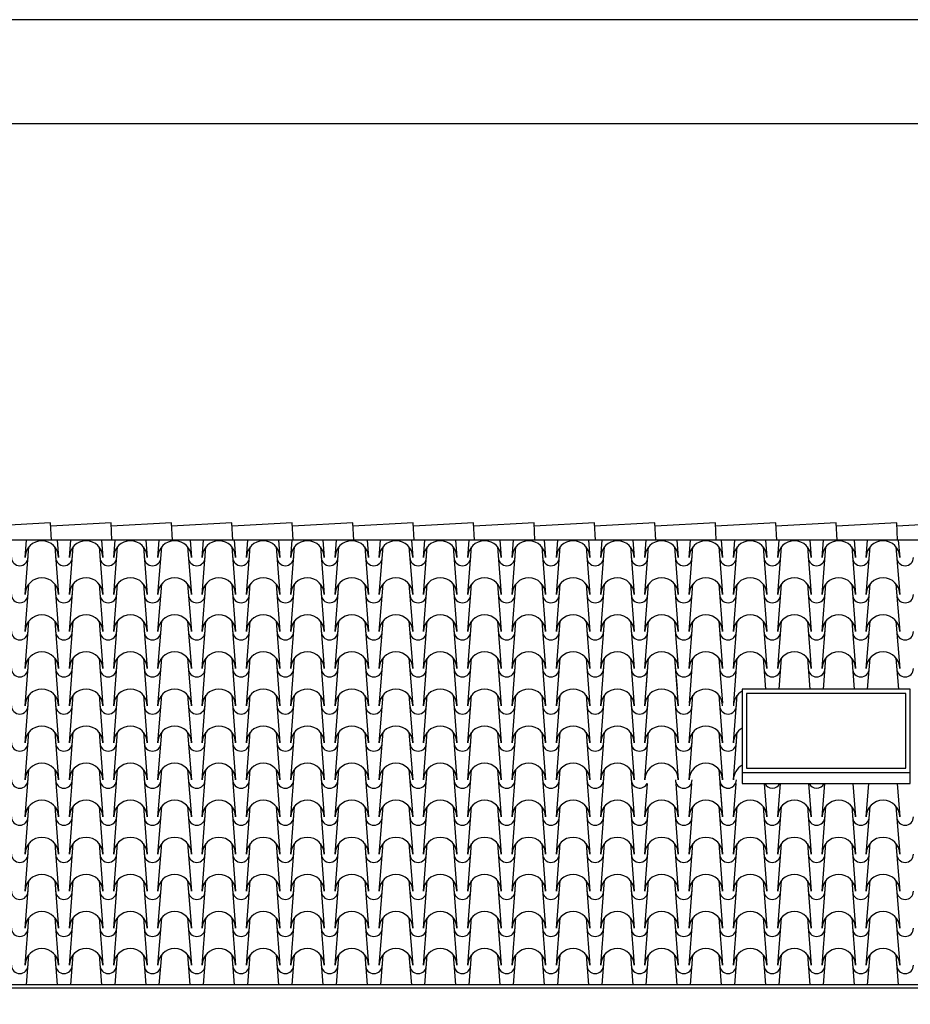
# Model space of a CAD drawing. Extents: x -6348 to 14939561, y -11633 to 3994.
# Drawn here: x -3907 to -3700, y -4219 to -3991 of the extents above; entities that cross this region are included whole.
import ezdxf

# ---------------------------------------------------------------- set-up
doc = ezdxf.new("R2010")
doc.units = 0
doc.header["$LTSCALE"] = 250
doc.header["$MEASUREMENT"] = 0
for name, color, linetype in [('retini', 251, 'CONTINUOUS'), ('TESTO', 2, 'CONTINUOUS'), ('VISTE', 2, 'CONTINUOUS')]:
    doc.layers.add(name, color=color, linetype=linetype)

msp = doc.modelspace()

# ---------------------------------------------------------------- linework, layer by layer
at = {"layer": 'retini', "color": 10}
for p, q in [((-3899.34, -4107.8), (-3913.32, -4108.55)), ((-3899.13, -4111.79), (-3899.34, -4107.8)), ((-3885.33, -4107.8), (-3899.3, -4108.55)), ((-3885.11, -4111.79), (-3885.33, -4107.8)), ((-3871.31, -4107.8), (-3885.29, -4108.55)), ((-3871.1, -4111.79), (-3871.31, -4107.8)), ((-3857.3, -4107.8), (-3871.27, -4108.55)), ((-3857.08, -4111.79), (-3857.3, -4107.8)), ((-3843.28, -4107.8), (-3857.26, -4108.55)), ((-3843.07, -4111.79), (-3843.28, -4107.8)), ((-3829.27, -4107.8), (-3843.24, -4108.55)), ((-3829.05, -4111.79), (-3829.27, -4107.8)), ((-3815.25, -4107.8), (-3829.23, -4108.55)), ((-3815.04, -4111.79), (-3815.25, -4107.8)), ((-3801.24, -4107.8), (-3815.21, -4108.55)), ((-3801.02, -4111.79), (-3801.24, -4107.8)), ((-3787.22, -4107.8), (-3801.2, -4108.55)), ((-3787.01, -4111.79), (-3787.22, -4107.8)), ((-3773.21, -4107.8), (-3787.18, -4108.55)), ((-3772.99, -4111.79), (-3773.21, -4107.8)), ((-3759.19, -4107.8), (-3773.17, -4108.55)), ((-3758.98, -4111.79), (-3759.19, -4107.8)), ((-3745.18, -4107.8), (-3759.15, -4108.55)), ((-3744.96, -4111.79), (-3745.18, -4107.8)), ((-3731.16, -4107.8), (-3745.14, -4108.55)), ((-3730.95, -4111.79), (-3731.16, -4107.8)), ((-3717.15, -4107.8), (-3731.12, -4108.55)), ((-3716.93, -4111.79), (-3717.15, -4107.8)), ((-3703.13, -4107.8), (-3717.11, -4108.55)), ((-3702.92, -4111.79), (-3703.13, -4107.8)), ((-3689.12, -4107.8), (-3703.09, -4108.55)), ((-3905.24, -4115.79), (-3904.93, -4111.79)), ((-3897.81, -4111.79), (-3897.5, -4115.79)), ((-3894.97, -4115.79), (-3894.66, -4111.79)), ((-3887.55, -4111.79), (-3887.23, -4115.79)), ((-3884.71, -4115.79), (-3884.4, -4111.79)), ((-3877.28, -4111.79), (-3876.97, -4115.79)), ((-3874.44, -4115.79), (-3874.13, -4111.79)), ((-3867.01, -4111.79), (-3866.7, -4115.79)), ((-3864.17, -4115.79), (-3863.86, -4111.79)), ((-3856.75, -4111.79), (-3856.43, -4115.79)), ((-3853.91, -4115.79), (-3853.6, -4111.79)), ((-3846.48, -4111.79), (-3846.17, -4115.79)), ((-3843.64, -4115.79), (-3843.33, -4111.79)), ((-3836.21, -4111.79), (-3835.9, -4115.79)), ((-3833.37, -4115.79), (-3833.06, -4111.79)), ((-3825.95, -4111.79), (-3825.63, -4115.79)), ((-3823.11, -4115.79), (-3822.8, -4111.79)), ((-3815.68, -4111.79), (-3815.37, -4115.79)), ((-3812.84, -4115.79), (-3812.53, -4111.79)), ((-3805.41, -4111.79), (-3805.1, -4115.79)), ((-3802.57, -4115.79), (-3802.26, -4111.79)), ((-3795.15, -4111.79), (-3794.83, -4115.79)), ((-3792.31, -4115.79), (-3792, -4111.79)), ((-3784.88, -4111.79), (-3784.57, -4115.79)), ((-3782.04, -4115.79), (-3781.73, -4111.79)), ((-3774.61, -4111.79), (-3774.3, -4115.79)), ((-3771.77, -4115.79), (-3771.46, -4111.79)), ((-3764.35, -4111.79), (-3764.03, -4115.79)), ((-3761.51, -4115.79), (-3761.2, -4111.79)), ((-3754.08, -4111.79), (-3753.77, -4115.79)), ((-3751.24, -4115.79), (-3750.93, -4111.79)), ((-3743.81, -4111.79), (-3743.5, -4115.79)), ((-3740.97, -4115.79), (-3740.66, -4111.79)), ((-3733.55, -4111.79), (-3733.23, -4115.79)), ((-3730.71, -4115.79), (-3730.4, -4111.79)), ((-3723.28, -4111.79), (-3722.97, -4115.79)), ((-3720.44, -4115.79), (-3720.13, -4111.79)), ((-3713.01, -4111.79), (-3712.7, -4115.79)), ((-3710.17, -4115.79), (-3709.86, -4111.79)), ((-3702.75, -4111.79), (-3702.43, -4115.79)), ((-3905.24, -4124.39), (-3904.38, -4113.36)), ((-3898.36, -4113.36), (-3897.5, -4124.39)), ((-3894.97, -4124.39), (-3894.11, -4113.36)), ((-3888.09, -4113.36), (-3887.23, -4124.39)), ((-3884.71, -4124.39), (-3883.85, -4113.36)), ((-3877.83, -4113.36), (-3876.97, -4124.39)), ((-3874.44, -4124.39), (-3873.58, -4113.36)), ((-3867.56, -4113.36), (-3866.7, -4124.39)), ((-3864.17, -4124.39), (-3863.31, -4113.36)), ((-3857.29, -4113.36), (-3856.43, -4124.39)), ((-3853.91, -4124.39), (-3853.05, -4113.36)), ((-3847.03, -4113.36), (-3846.17, -4124.39)), ((-3843.64, -4124.39), (-3842.78, -4113.36)), ((-3836.76, -4113.36), (-3835.9, -4124.39)), ((-3833.37, -4124.39), (-3832.51, -4113.36)), ((-3826.49, -4113.36), (-3825.63, -4124.39)), ((-3823.11, -4124.39), (-3822.25, -4113.36)), ((-3816.23, -4113.36), (-3815.37, -4124.39)), ((-3812.84, -4124.39), (-3811.98, -4113.36)), ((-3805.96, -4113.36), (-3805.1, -4124.39)), ((-3802.57, -4124.39), (-3801.71, -4113.36)), ((-3795.69, -4113.36), (-3794.83, -4124.39)), ((-3792.31, -4124.39), (-3791.45, -4113.36)), ((-3785.43, -4113.36), (-3784.57, -4124.39)), ((-3782.04, -4124.39), (-3781.18, -4113.36)), ((-3775.16, -4113.36), (-3774.3, -4124.39)), ((-3771.77, -4124.39), (-3770.91, -4113.36)), ((-3764.89, -4113.36), (-3764.03, -4124.39)), ((-3761.51, -4124.39), (-3760.65, -4113.36)), ((-3754.63, -4113.36), (-3753.77, -4124.39)), ((-3751.24, -4124.39), (-3750.38, -4113.36)), ((-3744.36, -4113.36), (-3743.5, -4124.39)), ((-3740.97, -4124.39), (-3740.11, -4113.36)), ((-3734.09, -4113.36), (-3733.23, -4124.39)), ((-3730.71, -4124.39), (-3729.85, -4113.36)), ((-3723.83, -4113.36), (-3722.97, -4124.39)), ((-3720.44, -4124.39), (-3719.58, -4113.36)), ((-3713.56, -4113.36), (-3712.7, -4124.39)), ((-3710.17, -4124.39), (-3709.31, -4113.36)), ((-3703.29, -4113.36), (-3702.43, -4124.39)), ((-3905.24, -4132.99), (-3904.38, -4121.96)), ((-3898.36, -4121.96), (-3897.5, -4132.99)), ((-3894.97, -4132.99), (-3894.11, -4121.96)), ((-3888.09, -4121.96), (-3887.23, -4132.99)), ((-3884.71, -4132.99), (-3883.85, -4121.96)), ((-3877.83, -4121.96), (-3876.97, -4132.99)), ((-3874.44, -4132.99), (-3873.58, -4121.96)), ((-3867.56, -4121.96), (-3866.7, -4132.99)), ((-3864.17, -4132.99), (-3863.31, -4121.96)), ((-3857.29, -4121.96), (-3856.43, -4132.99)), ((-3853.91, -4132.99), (-3853.05, -4121.96)), ((-3847.03, -4121.96), (-3846.17, -4132.99)), ((-3843.64, -4132.99), (-3842.78, -4121.96)), ((-3836.76, -4121.96), (-3835.9, -4132.99)), ((-3833.37, -4132.99), (-3832.51, -4121.96)), ((-3826.49, -4121.96), (-3825.63, -4132.99)), ((-3823.11, -4132.99), (-3822.25, -4121.96)), ((-3816.23, -4121.96), (-3815.37, -4132.99)), ((-3812.84, -4132.99), (-3811.98, -4121.96)), ((-3805.96, -4121.96), (-3805.1, -4132.99)), ((-3802.57, -4132.99), (-3801.71, -4121.96)), ((-3795.69, -4121.96), (-3794.83, -4132.99)), ((-3792.31, -4132.99), (-3791.45, -4121.96)), ((-3785.43, -4121.96), (-3784.57, -4132.99)), ((-3782.04, -4132.99), (-3781.18, -4121.96)), ((-3775.16, -4121.96), (-3774.3, -4132.99)), ((-3771.77, -4132.99), (-3770.91, -4121.96)), ((-3764.89, -4121.96), (-3764.03, -4132.99)), ((-3761.51, -4132.99), (-3760.65, -4121.96)), ((-3754.63, -4121.96), (-3753.77, -4132.99)), ((-3751.24, -4132.99), (-3750.38, -4121.96)), ((-3744.36, -4121.96), (-3743.5, -4132.99)), ((-3740.97, -4132.99), (-3740.11, -4121.96)), ((-3734.09, -4121.96), (-3733.23, -4132.99)), ((-3730.71, -4132.99), (-3729.85, -4121.96)), ((-3723.83, -4121.96), (-3722.97, -4132.99)), ((-3720.44, -4132.99), (-3719.58, -4121.96)), ((-3713.56, -4121.96), (-3712.7, -4132.99)), ((-3710.17, -4132.99), (-3709.31, -4121.96)), ((-3703.29, -4121.96), (-3702.43, -4132.99)), ((-3905.24, -4141.59), (-3904.38, -4130.56)), ((-3898.36, -4130.56), (-3897.5, -4141.59)), ((-3894.97, -4141.59), (-3894.11, -4130.56)), ((-3888.09, -4130.56), (-3887.23, -4141.59)), ((-3884.71, -4141.59), (-3883.85, -4130.56)), ((-3877.83, -4130.56), (-3876.97, -4141.59)), ((-3874.44, -4141.59), (-3873.58, -4130.56)), ((-3867.56, -4130.56), (-3866.7, -4141.59)), ((-3864.17, -4141.59), (-3863.31, -4130.56)), ((-3857.29, -4130.56), (-3856.43, -4141.59)), ((-3853.91, -4141.59), (-3853.05, -4130.56)), ((-3847.03, -4130.56), (-3846.17, -4141.59)), ((-3843.64, -4141.59), (-3842.78, -4130.56)), ((-3836.76, -4130.56), (-3835.9, -4141.59)), ((-3833.37, -4141.59), (-3832.51, -4130.56)), ((-3826.49, -4130.56), (-3825.63, -4141.59)), ((-3823.11, -4141.59), (-3822.25, -4130.56)), ((-3816.23, -4130.56), (-3815.37, -4141.59)), ((-3812.84, -4141.59), (-3811.98, -4130.56)), ((-3805.96, -4130.56), (-3805.1, -4141.59)), ((-3802.57, -4141.59), (-3801.71, -4130.56)), ((-3795.69, -4130.56), (-3794.83, -4141.59)), ((-3792.31, -4141.59), (-3791.45, -4130.56)), ((-3785.43, -4130.56), (-3784.57, -4141.59)), ((-3782.04, -4141.59), (-3781.18, -4130.56)), ((-3775.16, -4130.56), (-3774.3, -4141.59)), ((-3771.77, -4141.59), (-3770.91, -4130.56)), ((-3764.89, -4130.56), (-3764.03, -4141.59)), ((-3761.51, -4141.59), (-3760.65, -4130.56)), ((-3754.63, -4130.56), (-3753.77, -4141.59)), ((-3751.24, -4141.59), (-3750.38, -4130.56)), ((-3744.36, -4130.56), (-3743.5, -4141.59)), ((-3740.97, -4141.59), (-3740.11, -4130.56)), ((-3734.09, -4130.56), (-3733.23, -4141.59)), ((-3730.71, -4141.59), (-3729.85, -4130.56)), ((-3723.83, -4130.56), (-3722.97, -4141.59)), ((-3720.44, -4141.59), (-3719.58, -4130.56)), ((-3713.56, -4130.56), (-3712.7, -4141.59)), ((-3710.17, -4141.59), (-3709.31, -4130.56)), ((-3703.29, -4130.56), (-3702.43, -4141.59)), ((-3905.24, -4150.19), (-3904.38, -4139.16)), ((-3898.36, -4139.16), (-3897.5, -4150.19)), ((-3894.97, -4150.19), (-3894.11, -4139.16)), ((-3888.09, -4139.16), (-3887.23, -4150.19)), ((-3884.71, -4150.19), (-3883.85, -4139.16)), ((-3877.83, -4139.16), (-3876.97, -4150.19)), ((-3874.44, -4150.19), (-3873.58, -4139.16)), ((-3867.56, -4139.16), (-3866.7, -4150.19)), ((-3864.17, -4150.19), (-3863.31, -4139.16)), ((-3857.29, -4139.16), (-3856.43, -4150.19)), ((-3853.91, -4150.19), (-3853.05, -4139.16)), ((-3847.03, -4139.16), (-3846.17, -4150.19)), ((-3843.64, -4150.19), (-3842.78, -4139.16)), ((-3836.76, -4139.16), (-3835.9, -4150.19)), ((-3833.37, -4150.19), (-3832.51, -4139.16)), ((-3826.49, -4139.16), (-3825.63, -4150.19)), ((-3823.11, -4150.19), (-3822.25, -4139.16)), ((-3816.23, -4139.16), (-3815.37, -4150.19)), ((-3812.84, -4150.19), (-3811.98, -4139.16)), ((-3805.96, -4139.16), (-3805.1, -4150.19)), ((-3802.57, -4150.19), (-3801.71, -4139.16)), ((-3795.69, -4139.16), (-3794.83, -4150.19)), ((-3792.31, -4150.19), (-3791.45, -4139.16)), ((-3785.43, -4139.16), (-3784.57, -4150.19)), ((-3782.04, -4150.19), (-3781.18, -4139.16)), ((-3775.16, -4139.16), (-3774.3, -4150.19)), ((-3771.77, -4150.19), (-3770.91, -4139.16)), ((-3764.89, -4139.16), (-3764.03, -4150.19)), ((-3761.51, -4150.19), (-3760.65, -4139.16)), ((-3761.21, -4146.39), (-3760.65, -4139.16)), ((-3754.63, -4139.16), (-3754.06, -4146.39)), ((-3754.63, -4139.16), (-3753.77, -4150.19)), ((-3751.19, -4149.59), (-3750.38, -4139.16)), ((-3744.36, -4139.16), (-3743.55, -4149.59)), ((-3740.93, -4149.59), (-3740.11, -4139.16)), ((-3734.09, -4139.16), (-3733.53, -4146.39)), ((-3730.41, -4146.39), (-3729.85, -4139.16)), ((-3723.83, -4139.16), (-3723.26, -4146.39)), ((-3720.14, -4146.39), (-3719.58, -4139.16)), ((-3713.56, -4139.16), (-3713, -4146.39)), ((-3709.88, -4146.39), (-3709.31, -4139.16)), ((-3703.29, -4139.16), (-3702.73, -4146.39)), ((-3905.24, -4158.79), (-3904.38, -4147.76)), ((-3898.36, -4147.76), (-3897.5, -4158.79)), ((-3894.97, -4158.79), (-3894.11, -4147.76)), ((-3888.09, -4147.76), (-3887.23, -4158.79)), ((-3884.71, -4158.79), (-3883.85, -4147.76)), ((-3877.83, -4147.76), (-3876.97, -4158.79)), ((-3874.44, -4158.79), (-3873.58, -4147.76)), ((-3867.56, -4147.76), (-3866.7, -4158.79)), ((-3864.17, -4158.79), (-3863.31, -4147.76)), ((-3857.29, -4147.76), (-3856.43, -4158.79)), ((-3853.91, -4158.79), (-3853.05, -4147.76)), ((-3847.03, -4147.76), (-3846.17, -4158.79)), ((-3843.64, -4158.79), (-3842.78, -4147.76)), ((-3836.76, -4147.76), (-3835.9, -4158.79)), ((-3833.37, -4158.79), (-3832.51, -4147.76)), ((-3826.49, -4147.76), (-3825.63, -4158.79)), ((-3823.11, -4158.79), (-3822.25, -4147.76)), ((-3816.23, -4147.76), (-3815.37, -4158.79)), ((-3812.84, -4158.79), (-3811.98, -4147.76)), ((-3805.96, -4147.76), (-3805.1, -4158.79)), ((-3802.57, -4158.79), (-3801.71, -4147.76)), ((-3795.69, -4147.76), (-3794.83, -4158.79)), ((-3792.31, -4158.79), (-3791.45, -4147.76)), ((-3785.43, -4147.76), (-3784.57, -4158.79)), ((-3782.04, -4158.79), (-3781.18, -4147.76)), ((-3775.16, -4147.76), (-3774.3, -4158.79)), ((-3771.77, -4158.79), (-3770.91, -4147.76)), ((-3764.89, -4147.76), (-3764.03, -4158.79)), ((-3761.51, -4158.79), (-3760.65, -4147.76)), ((-3754.63, -4147.76), (-3753.77, -4158.79)), ((-3751.24, -4158.79), (-3750.38, -4147.76)), ((-3744.36, -4147.76), (-3743.5, -4158.79)), ((-3740.97, -4158.79), (-3740.11, -4147.76)), ((-3905.24, -4167.39), (-3904.38, -4156.36)), ((-3898.36, -4156.36), (-3897.5, -4167.39)), ((-3894.97, -4167.39), (-3894.11, -4156.36)), ((-3888.09, -4156.36), (-3887.23, -4167.39)), ((-3884.71, -4167.39), (-3883.85, -4156.36)), ((-3877.83, -4156.36), (-3876.97, -4167.39)), ((-3874.44, -4167.39), (-3873.58, -4156.36)), ((-3867.56, -4156.36), (-3866.7, -4167.39)), ((-3864.17, -4167.39), (-3863.31, -4156.36)), ((-3857.29, -4156.36), (-3856.43, -4167.39)), ((-3853.91, -4167.39), (-3853.05, -4156.36)), ((-3847.03, -4156.36), (-3846.17, -4167.39)), ((-3843.64, -4167.39), (-3842.78, -4156.36)), ((-3836.76, -4156.36), (-3835.9, -4167.39)), ((-3833.37, -4167.39), (-3832.51, -4156.36)), ((-3826.49, -4156.36), (-3825.63, -4167.39)), ((-3823.11, -4167.39), (-3822.25, -4156.36)), ((-3816.23, -4156.36), (-3815.37, -4167.39)), ((-3812.84, -4167.39), (-3811.98, -4156.36)), ((-3805.96, -4156.36), (-3805.1, -4167.39)), ((-3802.57, -4167.39), (-3801.71, -4156.36)), ((-3795.69, -4156.36), (-3794.83, -4167.39)), ((-3792.31, -4167.39), (-3791.45, -4156.36)), ((-3785.43, -4156.36), (-3784.57, -4167.39)), ((-3782.04, -4167.39), (-3781.18, -4156.36)), ((-3775.16, -4156.36), (-3774.3, -4167.39)), ((-3771.77, -4167.39), (-3770.91, -4156.36)), ((-3764.89, -4156.36), (-3764.03, -4167.39)), ((-3761.51, -4167.39), (-3760.65, -4156.36)), ((-3754.63, -4156.36), (-3753.77, -4167.39)), ((-3751.24, -4167.39), (-3750.38, -4156.36)), ((-3744.36, -4156.36), (-3743.5, -4167.39)), ((-3740.97, -4167.39), (-3740.11, -4156.36)), ((-3905.24, -4175.99), (-3904.38, -4164.96)), ((-3898.36, -4164.96), (-3897.5, -4175.99)), ((-3894.97, -4175.99), (-3894.11, -4164.96)), ((-3888.09, -4164.96), (-3887.23, -4175.99)), ((-3884.71, -4175.99), (-3883.85, -4164.96)), ((-3877.83, -4164.96), (-3876.97, -4175.99)), ((-3874.44, -4175.99), (-3873.58, -4164.96)), ((-3867.56, -4164.96), (-3866.7, -4175.99)), ((-3864.17, -4175.99), (-3863.31, -4164.96)), ((-3857.29, -4164.96), (-3856.43, -4175.99)), ((-3853.91, -4175.99), (-3853.05, -4164.96)), ((-3847.03, -4164.96), (-3846.17, -4175.99)), ((-3843.64, -4175.99), (-3842.78, -4164.96)), ((-3836.76, -4164.96), (-3835.9, -4175.99)), ((-3833.37, -4175.99), (-3832.51, -4164.96)), ((-3826.49, -4164.96), (-3825.63, -4175.99)), ((-3823.11, -4175.99), (-3822.25, -4164.96)), ((-3816.23, -4164.96), (-3815.37, -4175.99)), ((-3812.84, -4175.99), (-3811.98, -4164.96)), ((-3805.96, -4164.96), (-3805.1, -4175.99)), ((-3802.57, -4175.99), (-3801.71, -4164.96)), ((-3795.69, -4164.96), (-3794.83, -4175.99)), ((-3792.31, -4175.99), (-3791.45, -4164.96)), ((-3785.43, -4164.96), (-3784.57, -4175.99)), ((-3782.04, -4175.99), (-3781.18, -4164.96)), ((-3775.16, -4164.96), (-3774.3, -4175.99)), ((-3771.77, -4175.99), (-3770.91, -4164.96)), ((-3764.89, -4164.96), (-3764.03, -4175.99)), ((-3744.36, -4164.96), (-3743.5, -4175.99)), ((-3761.51, -4175.99), (-3760.9, -4168.2)), ((-3754.37, -4168.2), (-3753.77, -4175.99)), ((-3751.24, -4175.99), (-3750.63, -4168.2)), ((-3744.11, -4168.2), (-3743.5, -4175.99)), ((-3740.97, -4175.99), (-3740.37, -4168.2)), ((-3733.84, -4168.2), (-3733.23, -4175.99)), ((-3733.84, -4168.2), (-3733.23, -4175.99)), ((-3730.71, -4175.99), (-3730.1, -4168.2)), ((-3723.57, -4168.2), (-3722.97, -4175.99)), ((-3723.57, -4168.2), (-3722.97, -4175.99)), ((-3720.44, -4175.99), (-3719.83, -4168.2)), ((-3713.31, -4168.2), (-3712.7, -4175.99)), ((-3710.17, -4175.99), (-3709.57, -4168.2)), ((-3703.04, -4168.2), (-3702.43, -4175.99)), ((-3905.24, -4184.59), (-3904.38, -4173.56)), ((-3898.36, -4173.56), (-3897.5, -4184.59)), ((-3894.97, -4184.59), (-3894.11, -4173.56)), ((-3888.09, -4173.56), (-3887.23, -4184.59)), ((-3884.71, -4184.59), (-3883.85, -4173.56)), ((-3877.83, -4173.56), (-3876.97, -4184.59)), ((-3874.44, -4184.59), (-3873.58, -4173.56)), ((-3867.56, -4173.56), (-3866.7, -4184.59)), ((-3864.17, -4184.59), (-3863.31, -4173.56)), ((-3857.29, -4173.56), (-3856.43, -4184.59)), ((-3853.91, -4184.59), (-3853.05, -4173.56)), ((-3847.03, -4173.56), (-3846.17, -4184.59)), ((-3843.64, -4184.59), (-3842.78, -4173.56)), ((-3836.76, -4173.56), (-3835.9, -4184.59)), ((-3833.37, -4184.59), (-3832.51, -4173.56)), ((-3826.49, -4173.56), (-3825.63, -4184.59)), ((-3823.11, -4184.59), (-3822.25, -4173.56)), ((-3816.23, -4173.56), (-3815.37, -4184.59)), ((-3812.84, -4184.59), (-3811.98, -4173.56)), ((-3805.96, -4173.56), (-3805.1, -4184.59)), ((-3802.57, -4184.59), (-3801.71, -4173.56)), ((-3795.69, -4173.56), (-3794.83, -4184.59)), ((-3792.31, -4184.59), (-3791.45, -4173.56)), ((-3785.43, -4173.56), (-3784.57, -4184.59)), ((-3782.04, -4184.59), (-3781.18, -4173.56)), ((-3775.16, -4173.56), (-3774.3, -4184.59)), ((-3771.77, -4184.59), (-3770.91, -4173.56)), ((-3764.89, -4173.56), (-3764.03, -4184.59)), ((-3761.51, -4184.59), (-3760.65, -4173.56)), ((-3754.63, -4173.56), (-3753.77, -4184.59)), ((-3751.24, -4184.59), (-3750.38, -4173.56)), ((-3744.36, -4173.56), (-3743.5, -4184.59)), ((-3740.97, -4184.59), (-3740.11, -4173.56)), ((-3734.09, -4173.56), (-3733.23, -4184.59)), ((-3730.71, -4184.59), (-3729.85, -4173.56)), ((-3723.83, -4173.56), (-3722.97, -4184.59)), ((-3720.44, -4184.59), (-3719.58, -4173.56)), ((-3713.56, -4173.56), (-3712.7, -4184.59)), ((-3710.17, -4184.59), (-3709.31, -4173.56)), ((-3703.29, -4173.56), (-3702.43, -4184.59)), ((-3905.24, -4193.19), (-3904.38, -4182.16)), ((-3898.36, -4182.16), (-3897.5, -4193.19)), ((-3894.97, -4193.19), (-3894.11, -4182.16)), ((-3888.09, -4182.16), (-3887.23, -4193.19)), ((-3884.71, -4193.19), (-3883.85, -4182.16)), ((-3877.83, -4182.16), (-3876.97, -4193.19)), ((-3874.44, -4193.19), (-3873.58, -4182.16)), ((-3867.56, -4182.16), (-3866.7, -4193.19)), ((-3864.17, -4193.19), (-3863.31, -4182.16)), ((-3857.29, -4182.16), (-3856.43, -4193.19)), ((-3853.91, -4193.19), (-3853.05, -4182.16)), ((-3847.03, -4182.16), (-3846.17, -4193.19)), ((-3843.64, -4193.19), (-3842.78, -4182.16)), ((-3836.76, -4182.16), (-3835.9, -4193.19)), ((-3833.37, -4193.19), (-3832.51, -4182.16)), ((-3826.49, -4182.16), (-3825.63, -4193.19)), ((-3823.11, -4193.19), (-3822.25, -4182.16)), ((-3816.23, -4182.16), (-3815.37, -4193.19)), ((-3812.84, -4193.19), (-3811.98, -4182.16)), ((-3805.96, -4182.16), (-3805.1, -4193.19)), ((-3802.57, -4193.19), (-3801.71, -4182.16)), ((-3795.69, -4182.16), (-3794.83, -4193.19)), ((-3792.31, -4193.19), (-3791.45, -4182.16)), ((-3785.43, -4182.16), (-3784.57, -4193.19)), ((-3782.04, -4193.19), (-3781.18, -4182.16)), ((-3775.16, -4182.16), (-3774.3, -4193.19)), ((-3771.77, -4193.19), (-3770.91, -4182.16)), ((-3764.89, -4182.16), (-3764.03, -4193.19)), ((-3761.51, -4193.19), (-3760.65, -4182.16)), ((-3754.63, -4182.16), (-3753.77, -4193.19)), ((-3751.24, -4193.19), (-3750.38, -4182.16)), ((-3744.36, -4182.16), (-3743.5, -4193.19)), ((-3740.97, -4193.19), (-3740.11, -4182.16)), ((-3734.09, -4182.16), (-3733.23, -4193.19)), ((-3730.71, -4193.19), (-3729.85, -4182.16)), ((-3723.83, -4182.16), (-3722.97, -4193.19)), ((-3720.44, -4193.19), (-3719.58, -4182.16)), ((-3713.56, -4182.16), (-3712.7, -4193.19)), ((-3710.17, -4193.19), (-3709.31, -4182.16)), ((-3703.29, -4182.16), (-3702.43, -4193.19)), ((-3905.24, -4201.79), (-3904.38, -4190.76)), ((-3898.36, -4190.76), (-3897.5, -4201.79)), ((-3894.97, -4201.79), (-3894.11, -4190.76)), ((-3888.09, -4190.76), (-3887.23, -4201.79)), ((-3884.71, -4201.79), (-3883.85, -4190.76)), ((-3877.83, -4190.76), (-3876.97, -4201.79)), ((-3874.44, -4201.79), (-3873.58, -4190.76)), ((-3867.56, -4190.76), (-3866.7, -4201.79)), ((-3864.17, -4201.79), (-3863.31, -4190.76)), ((-3857.29, -4190.76), (-3856.43, -4201.79)), ((-3853.91, -4201.79), (-3853.05, -4190.76)), ((-3847.03, -4190.76), (-3846.17, -4201.79)), ((-3843.64, -4201.79), (-3842.78, -4190.76)), ((-3836.76, -4190.76), (-3835.9, -4201.79)), ((-3833.37, -4201.79), (-3832.51, -4190.76)), ((-3826.49, -4190.76), (-3825.63, -4201.79)), ((-3823.11, -4201.79), (-3822.25, -4190.76)), ((-3816.23, -4190.76), (-3815.37, -4201.79)), ((-3812.84, -4201.79), (-3811.98, -4190.76)), ((-3805.96, -4190.76), (-3805.1, -4201.79)), ((-3802.57, -4201.79), (-3801.71, -4190.76)), ((-3795.69, -4190.76), (-3794.83, -4201.79)), ((-3792.31, -4201.79), (-3791.45, -4190.76)), ((-3785.43, -4190.76), (-3784.57, -4201.79)), ((-3782.04, -4201.79), (-3781.18, -4190.76)), ((-3775.16, -4190.76), (-3774.3, -4201.79)), ((-3771.77, -4201.79), (-3770.91, -4190.76)), ((-3764.89, -4190.76), (-3764.03, -4201.79)), ((-3761.51, -4201.79), (-3760.65, -4190.76)), ((-3754.63, -4190.76), (-3753.77, -4201.79)), ((-3751.24, -4201.79), (-3750.38, -4190.76)), ((-3744.36, -4190.76), (-3743.5, -4201.79)), ((-3740.97, -4201.79), (-3740.11, -4190.76)), ((-3734.09, -4190.76), (-3733.23, -4201.79)), ((-3730.71, -4201.79), (-3729.85, -4190.76)), ((-3723.83, -4190.76), (-3722.97, -4201.79)), ((-3720.44, -4201.79), (-3719.58, -4190.76)), ((-3713.56, -4190.76), (-3712.7, -4201.79)), ((-3710.17, -4201.79), (-3709.31, -4190.76)), ((-3703.29, -4190.76), (-3702.43, -4201.79)), ((-3905.24, -4210.39), (-3904.38, -4199.36)), ((-3898.36, -4199.36), (-3897.5, -4210.39)), ((-3894.97, -4210.39), (-3894.11, -4199.36)), ((-3888.09, -4199.36), (-3887.23, -4210.39)), ((-3884.71, -4210.39), (-3883.85, -4199.36)), ((-3877.83, -4199.36), (-3876.97, -4210.39)), ((-3874.44, -4210.39), (-3873.58, -4199.36)), ((-3867.56, -4199.36), (-3866.7, -4210.39)), ((-3864.17, -4210.39), (-3863.31, -4199.36)), ((-3857.29, -4199.36), (-3856.43, -4210.39)), ((-3853.91, -4210.39), (-3853.05, -4199.36)), ((-3847.03, -4199.36), (-3846.17, -4210.39)), ((-3843.64, -4210.39), (-3842.78, -4199.36)), ((-3836.76, -4199.36), (-3835.9, -4210.39)), ((-3833.37, -4210.39), (-3832.51, -4199.36)), ((-3826.49, -4199.36), (-3825.63, -4210.39)), ((-3823.11, -4210.39), (-3822.25, -4199.36)), ((-3816.23, -4199.36), (-3815.37, -4210.39)), ((-3812.84, -4210.39), (-3811.98, -4199.36)), ((-3805.96, -4199.36), (-3805.1, -4210.39)), ((-3802.57, -4210.39), (-3801.71, -4199.36)), ((-3795.69, -4199.36), (-3794.83, -4210.39)), ((-3792.31, -4210.39), (-3791.45, -4199.36)), ((-3785.43, -4199.36), (-3784.57, -4210.39)), ((-3782.04, -4210.39), (-3781.18, -4199.36)), ((-3775.16, -4199.36), (-3774.3, -4210.39)), ((-3771.77, -4210.39), (-3770.91, -4199.36)), ((-3764.89, -4199.36), (-3764.03, -4210.39)), ((-3761.51, -4210.39), (-3760.65, -4199.36)), ((-3754.63, -4199.36), (-3753.77, -4210.39)), ((-3751.24, -4210.39), (-3750.38, -4199.36)), ((-3744.36, -4199.36), (-3743.5, -4210.39)), ((-3740.97, -4210.39), (-3740.11, -4199.36)), ((-3734.09, -4199.36), (-3733.23, -4210.39)), ((-3730.71, -4210.39), (-3729.85, -4199.36)), ((-3723.83, -4199.36), (-3722.97, -4210.39)), ((-3720.44, -4210.39), (-3719.58, -4199.36)), ((-3713.56, -4199.36), (-3712.7, -4210.39)), ((-3710.17, -4210.39), (-3709.31, -4199.36)), ((-3703.29, -4199.36), (-3702.43, -4210.39)), ((-3904.93, -4214.96), (-3904.38, -4207.96)), ((-3898.36, -4207.96), (-3897.82, -4214.96)), ((-3894.66, -4214.96), (-3894.11, -4207.96)), ((-3888.09, -4207.96), (-3887.55, -4214.96)), ((-3884.39, -4214.96), (-3883.85, -4207.96)), ((-3877.83, -4207.96), (-3877.28, -4214.96)), ((-3874.13, -4214.96), (-3873.58, -4207.96)), ((-3867.56, -4207.96), (-3867.02, -4214.96)), ((-3863.86, -4214.96), (-3863.31, -4207.96)), ((-3857.29, -4207.96), (-3856.75, -4214.96)), ((-3853.59, -4214.96), (-3853.05, -4207.96)), ((-3847.03, -4207.96), (-3846.48, -4214.96)), ((-3843.33, -4214.96), (-3842.78, -4207.96)), ((-3836.76, -4207.96), (-3836.22, -4214.96)), ((-3833.06, -4214.96), (-3832.51, -4207.96)), ((-3826.49, -4207.96), (-3825.95, -4214.96)), ((-3822.79, -4214.96), (-3822.25, -4207.96)), ((-3816.23, -4207.96), (-3815.68, -4214.96)), ((-3812.53, -4214.96), (-3811.98, -4207.96)), ((-3805.96, -4207.96), (-3805.42, -4214.96)), ((-3802.26, -4214.96), (-3801.71, -4207.96)), ((-3795.69, -4207.96), (-3795.15, -4214.96)), ((-3791.99, -4214.96), (-3791.45, -4207.96)), ((-3785.43, -4207.96), (-3784.88, -4214.96)), ((-3781.73, -4214.96), (-3781.18, -4207.96)), ((-3775.16, -4207.96), (-3774.61, -4214.96)), ((-3771.46, -4214.96), (-3770.91, -4207.96)), ((-3764.89, -4207.96), (-3764.35, -4214.96)), ((-3761.19, -4214.96), (-3760.65, -4207.96)), ((-3754.63, -4207.96), (-3754.08, -4214.96)), ((-3750.93, -4214.96), (-3750.38, -4207.96)), ((-3744.36, -4207.96), (-3743.81, -4214.96)), ((-3740.66, -4214.96), (-3740.11, -4207.96)), ((-3734.09, -4207.96), (-3733.55, -4214.96)), ((-3730.39, -4214.96), (-3729.85, -4207.96)), ((-3723.83, -4207.96), (-3723.28, -4214.96)), ((-3720.13, -4214.96), (-3719.58, -4207.96)), ((-3713.56, -4207.96), (-3713.01, -4214.96)), ((-3709.86, -4214.96), (-3709.31, -4207.96)), ((-3703.29, -4207.96), (-3702.75, -4214.96))]:
    msp.add_line(p, q, dxfattribs=at)
for centre, radius, start, end in [((-3901.37, -4115.79), 3.87, 360, 180), ((-3891.1, -4115.79), 3.87, 360, 180), ((-3880.84, -4115.79), 3.87, 360, 180), ((-3870.57, -4115.79), 3.87, 360, 180), ((-3860.3, -4115.79), 3.87, 360, 180), ((-3850.04, -4115.79), 3.87, 360, 180), ((-3839.77, -4115.79), 3.87, 360, 180), ((-3829.5, -4115.79), 3.87, 360, 180), ((-3819.24, -4115.79), 3.87, 360, 180), ((-3808.97, -4115.79), 3.87, 360, 180), ((-3798.7, -4115.79), 3.87, 360, 180), ((-3788.44, -4115.79), 3.87, 360, 180), ((-3778.17, -4115.79), 3.87, 360, 180), ((-3767.9, -4115.79), 3.87, 360, 180), ((-3757.64, -4115.79), 3.87, 360, 180), ((-3747.37, -4115.79), 3.87, 360, 180), ((-3737.1, -4115.79), 3.87, 360, 180), ((-3726.84, -4115.79), 3.87, 360, 180), ((-3716.57, -4115.79), 3.87, 360, 180), ((-3706.3, -4115.79), 3.87, 360, 180), ((-3906.5, -4115.79), 1.93, 180, 360), ((-3896.24, -4115.79), 1.93, 180, 360), ((-3885.97, -4115.79), 1.93, 180, 360), ((-3875.7, -4115.79), 1.93, 180, 360), ((-3865.44, -4115.79), 1.93, 180, 360), ((-3855.17, -4115.79), 1.93, 180, 360), ((-3844.9, -4115.79), 1.93, 180, 360), ((-3834.64, -4115.79), 1.93, 180, 360), ((-3824.37, -4115.79), 1.93, 180, 360), ((-3814.1, -4115.79), 1.93, 180, 360), ((-3803.84, -4115.79), 1.93, 180, 360), ((-3793.57, -4115.79), 1.93, 180, 360), ((-3783.3, -4115.79), 1.93, 180, 360), ((-3773.04, -4115.79), 1.93, 180, 360), ((-3762.77, -4115.79), 1.93, 180, 360), ((-3752.5, -4115.79), 1.93, 180, 360), ((-3742.24, -4115.79), 1.93, 180, 360), ((-3731.97, -4115.79), 1.93, 180, 360), ((-3721.7, -4115.79), 1.93, 180, 360), ((-3711.44, -4115.79), 1.93, 180, 360), ((-3701.17, -4115.79), 1.93, 180, 360), ((-3901.37, -4124.39), 3.87, 360, 180), ((-3891.1, -4124.39), 3.87, 360, 180), ((-3880.84, -4124.39), 3.87, 360, 180), ((-3870.57, -4124.39), 3.87, 360, 180), ((-3860.3, -4124.39), 3.87, 360, 180), ((-3850.04, -4124.39), 3.87, 360, 180), ((-3839.77, -4124.39), 3.87, 360, 180), ((-3829.5, -4124.39), 3.87, 360, 180), ((-3819.24, -4124.39), 3.87, 360, 180), ((-3808.97, -4124.39), 3.87, 360, 180), ((-3798.7, -4124.39), 3.87, 360, 180), ((-3788.44, -4124.39), 3.87, 360, 180), ((-3778.17, -4124.39), 3.87, 360, 180), ((-3767.9, -4124.39), 3.87, 360, 180), ((-3757.64, -4124.39), 3.87, 360, 180), ((-3747.37, -4124.39), 3.87, 360, 180), ((-3737.1, -4124.39), 3.87, 360, 180), ((-3726.84, -4124.39), 3.87, 360, 180), ((-3716.57, -4124.39), 3.87, 360, 180), ((-3706.3, -4124.39), 3.87, 360, 180), ((-3906.5, -4124.39), 1.93, 180, 360), ((-3896.24, -4124.39), 1.93, 180, 360), ((-3885.97, -4124.39), 1.93, 180, 360), ((-3875.7, -4124.39), 1.93, 180, 360), ((-3865.44, -4124.39), 1.93, 180, 360), ((-3855.17, -4124.39), 1.93, 180, 360), ((-3844.9, -4124.39), 1.93, 180, 360), ((-3834.64, -4124.39), 1.93, 180, 360), ((-3824.37, -4124.39), 1.93, 180, 360), ((-3814.1, -4124.39), 1.93, 180, 360), ((-3803.84, -4124.39), 1.93, 180, 360), ((-3793.57, -4124.39), 1.93, 180, 360), ((-3783.3, -4124.39), 1.93, 180, 360), ((-3773.04, -4124.39), 1.93, 180, 360), ((-3762.77, -4124.39), 1.93, 180, 360), ((-3752.5, -4124.39), 1.93, 180, 360), ((-3742.24, -4124.39), 1.93, 180, 360), ((-3731.97, -4124.39), 1.93, 180, 360), ((-3721.7, -4124.39), 1.93, 180, 360), ((-3711.44, -4124.39), 1.93, 180, 360), ((-3701.17, -4124.39), 1.93, 180, 360), ((-3901.37, -4132.99), 3.87, 360, 180), ((-3891.1, -4132.99), 3.87, 360, 180), ((-3880.84, -4132.99), 3.87, 360, 180), ((-3870.57, -4132.99), 3.87, 360, 180), ((-3860.3, -4132.99), 3.87, 360, 180), ((-3850.04, -4132.99), 3.87, 360, 180), ((-3839.77, -4132.99), 3.87, 360, 180), ((-3829.5, -4132.99), 3.87, 360, 180), ((-3819.24, -4132.99), 3.87, 360, 180), ((-3808.97, -4132.99), 3.87, 360, 180), ((-3798.7, -4132.99), 3.87, 360, 180), ((-3788.44, -4132.99), 3.87, 360, 180), ((-3778.17, -4132.99), 3.87, 360, 180), ((-3767.9, -4132.99), 3.87, 360, 180), ((-3757.64, -4132.99), 3.87, 360, 180), ((-3747.37, -4132.99), 3.87, 360, 180), ((-3737.1, -4132.99), 3.87, 360, 180), ((-3726.84, -4132.99), 3.87, 360, 180), ((-3716.57, -4132.99), 3.87, 360, 180), ((-3706.3, -4132.99), 3.87, 360, 180), ((-3906.5, -4132.99), 1.93, 180, 360), ((-3896.24, -4132.99), 1.93, 180, 360), ((-3885.97, -4132.99), 1.93, 180, 360), ((-3875.7, -4132.99), 1.93, 180, 360), ((-3865.44, -4132.99), 1.93, 180, 360), ((-3855.17, -4132.99), 1.93, 180, 360), ((-3844.9, -4132.99), 1.93, 180, 360), ((-3834.64, -4132.99), 1.93, 180, 360), ((-3824.37, -4132.99), 1.93, 180, 360), ((-3814.1, -4132.99), 1.93, 180, 360), ((-3803.84, -4132.99), 1.93, 180, 360), ((-3793.57, -4132.99), 1.93, 180, 360), ((-3783.3, -4132.99), 1.93, 180, 360), ((-3773.04, -4132.99), 1.93, 180, 360), ((-3762.77, -4132.99), 1.93, 180, 360), ((-3752.5, -4132.99), 1.93, 180, 360), ((-3742.24, -4132.99), 1.93, 180, 360), ((-3731.97, -4132.99), 1.93, 180, 360), ((-3721.7, -4132.99), 1.93, 180, 360), ((-3711.44, -4132.99), 1.93, 180, 360), ((-3701.17, -4132.99), 1.93, 180, 360), ((-3901.37, -4141.59), 3.87, 360, 180), ((-3891.1, -4141.59), 3.87, 360, 180), ((-3880.84, -4141.59), 3.87, 360, 180), ((-3870.57, -4141.59), 3.87, 360, 180), ((-3860.3, -4141.59), 3.87, 360, 180), ((-3850.04, -4141.59), 3.87, 360, 180), ((-3839.77, -4141.59), 3.87, 360, 180), ((-3829.5, -4141.59), 3.87, 360, 180), ((-3819.24, -4141.59), 3.87, 360, 180), ((-3808.97, -4141.59), 3.87, 360, 180), ((-3798.7, -4141.59), 3.87, 360, 180), ((-3788.44, -4141.59), 3.87, 360, 180), ((-3778.17, -4141.59), 3.87, 360, 180), ((-3767.9, -4141.59), 3.87, 360, 180), ((-3757.64, -4141.59), 3.87, 360, 180), ((-3747.37, -4141.59), 3.87, 360, 180), ((-3737.1, -4141.59), 3.87, 360, 180), ((-3726.84, -4141.59), 3.87, 360, 180), ((-3716.57, -4141.59), 3.87, 360, 180), ((-3706.3, -4141.59), 3.87, 360, 180), ((-3906.5, -4141.59), 1.93, 180, 360), ((-3896.24, -4141.59), 1.93, 180, 360), ((-3885.97, -4141.59), 1.93, 180, 360), ((-3875.7, -4141.59), 1.93, 180, 360), ((-3865.44, -4141.59), 1.93, 180, 360), ((-3855.17, -4141.59), 1.93, 180, 360), ((-3844.9, -4141.59), 1.93, 180, 360), ((-3834.64, -4141.59), 1.93, 180, 360), ((-3824.37, -4141.59), 1.93, 180, 360), ((-3814.1, -4141.59), 1.93, 180, 360), ((-3803.84, -4141.59), 1.93, 180, 360), ((-3793.57, -4141.59), 1.93, 180, 360), ((-3783.3, -4141.59), 1.93, 180, 360), ((-3773.04, -4141.59), 1.93, 180, 360), ((-3762.77, -4141.59), 1.93, 180, 360), ((-3752.5, -4141.59), 1.93, 180, 360), ((-3742.24, -4141.59), 1.93, 180, 360), ((-3731.97, -4141.59), 1.93, 180, 360), ((-3721.7, -4141.59), 1.93, 180, 360), ((-3711.44, -4141.59), 1.93, 180, 360), ((-3701.17, -4141.59), 1.93, 180, 360), ((-3901.37, -4150.19), 3.87, 360, 180), ((-3891.1, -4150.19), 3.87, 360, 180), ((-3880.84, -4150.19), 3.87, 360, 180), ((-3870.57, -4150.19), 3.87, 360, 180), ((-3860.3, -4150.19), 3.87, 360, 180), ((-3850.04, -4150.19), 3.87, 360, 180), ((-3839.77, -4150.19), 3.87, 360, 180), ((-3829.5, -4150.19), 3.87, 360, 180), ((-3819.24, -4150.19), 3.87, 360, 180), ((-3808.97, -4150.19), 3.87, 360, 180), ((-3798.7, -4150.19), 3.87, 360, 180), ((-3788.44, -4150.19), 3.87, 360, 180), ((-3778.17, -4150.19), 3.87, 360, 180), ((-3767.9, -4150.19), 3.87, 360, 180), ((-3757.64, -4150.19), 3.87, 360, 180), ((-3747.37, -4150.19), 3.87, 360, 180), ((-3737.1, -4150.19), 3.87, 119.1574, 180), ((-3737.1, -4150.19), 3.87, 79.5154, 100.4846), ((-3726.84, -4150.19), 3.87, 79.5154, 100.4846), ((-3906.5, -4150.19), 1.93, 180, 360), ((-3896.24, -4150.19), 1.93, 180, 360), ((-3885.97, -4150.19), 1.93, 180, 360), ((-3875.7, -4150.19), 1.93, 180, 360), ((-3865.44, -4150.19), 1.93, 180, 360), ((-3855.17, -4150.19), 1.93, 180, 360), ((-3844.9, -4150.19), 1.93, 180, 360), ((-3834.64, -4150.19), 1.93, 180, 360), ((-3824.37, -4150.19), 1.93, 180, 360), ((-3814.1, -4150.19), 1.93, 180, 360), ((-3803.84, -4150.19), 1.93, 180, 360), ((-3793.57, -4150.19), 1.93, 180, 360), ((-3783.3, -4150.19), 1.93, 180, 360), ((-3773.04, -4150.19), 1.93, 180, 360), ((-3762.77, -4150.19), 1.93, 180, 360), ((-3752.5, -4150.19), 1.93, 180, 360), ((-3742.24, -4150.19), 1.93, 180, 360), ((-3742.24, -4150.19), 1.93, 180, 360), ((-3901.37, -4158.79), 3.87, 360, 180), ((-3891.1, -4158.79), 3.87, 360, 180), ((-3880.84, -4158.79), 3.87, 360, 180), ((-3870.57, -4158.79), 3.87, 360, 180), ((-3860.3, -4158.79), 3.87, 360, 180), ((-3850.04, -4158.79), 3.87, 360, 180), ((-3839.77, -4158.79), 3.87, 360, 180), ((-3829.5, -4158.79), 3.87, 360, 180), ((-3819.24, -4158.79), 3.87, 360, 180), ((-3808.97, -4158.79), 3.87, 360, 180), ((-3798.7, -4158.79), 3.87, 360, 180), ((-3798.7, -4158.79), 3.87, 360, 180), ((-3788.44, -4158.79), 3.87, 360, 180), ((-3778.17, -4158.79), 3.87, 360, 180), ((-3767.9, -4158.79), 3.87, 360, 180), ((-3757.64, -4158.79), 3.87, 360, 180), ((-3747.37, -4158.79), 3.87, 360, 180), ((-3737.1, -4158.79), 3.87, 119.1574, 180), ((-3906.5, -4158.79), 1.93, 180, 360), ((-3896.24, -4158.79), 1.93, 180, 360), ((-3885.97, -4158.79), 1.93, 180, 360), ((-3875.7, -4158.79), 1.93, 180, 360), ((-3865.44, -4158.79), 1.93, 180, 360), ((-3855.17, -4158.79), 1.93, 180, 360), ((-3844.9, -4158.79), 1.93, 180, 360), ((-3834.64, -4158.79), 1.93, 180, 360), ((-3824.37, -4158.79), 1.93, 180, 360), ((-3814.1, -4158.79), 1.93, 180, 360), ((-3803.84, -4158.79), 1.93, 180, 360), ((-3793.57, -4158.79), 1.93, 180, 360), ((-3793.57, -4158.79), 1.93, 180, 360), ((-3783.3, -4158.79), 1.93, 180, 360), ((-3773.04, -4158.79), 1.93, 180, 360), ((-3762.77, -4158.79), 1.93, 180, 360), ((-3752.5, -4158.79), 1.93, 180, 360), ((-3742.24, -4158.79), 1.93, 180, 360), ((-3742.24, -4158.79), 1.93, 180, 360), ((-3901.37, -4167.39), 3.87, 360, 180), ((-3891.1, -4167.39), 3.87, 360, 180), ((-3880.84, -4167.39), 3.87, 360, 180), ((-3870.57, -4167.39), 3.87, 360, 180), ((-3860.3, -4167.39), 3.87, 360, 180), ((-3850.04, -4167.39), 3.87, 360, 180), ((-3839.77, -4167.39), 3.87, 360, 180), ((-3829.5, -4167.39), 3.87, 360, 180), ((-3819.24, -4167.39), 3.87, 360, 180), ((-3808.97, -4167.39), 3.87, 360, 180), ((-3798.7, -4167.39), 3.87, 360, 180), ((-3788.44, -4167.39), 3.87, 360, 180), ((-3778.17, -4167.39), 3.87, 360, 180), ((-3767.9, -4167.39), 3.87, 360, 180), ((-3757.64, -4167.39), 3.87, 360, 180), ((-3747.37, -4167.39), 3.87, 360, 180), ((-3737.1, -4167.39), 3.87, 119.1574, 180), ((-3906.5, -4167.39), 1.93, 180, 360), ((-3896.24, -4167.39), 1.93, 180, 360), ((-3885.97, -4167.39), 1.93, 180, 360), ((-3875.7, -4167.39), 1.93, 180, 360), ((-3865.44, -4167.39), 1.93, 180, 360), ((-3855.17, -4167.39), 1.93, 180, 360), ((-3844.9, -4167.39), 1.93, 180, 360), ((-3834.64, -4167.39), 1.93, 180, 360), ((-3824.37, -4167.39), 1.93, 180, 360), ((-3814.1, -4167.39), 1.93, 180, 360), ((-3803.84, -4167.39), 1.93, 180, 360), ((-3793.57, -4167.39), 1.93, 180, 360), ((-3783.3, -4167.39), 1.93, 180, 360), ((-3773.04, -4167.39), 1.93, 180, 360), ((-3762.77, -4167.39), 1.93, 180, 335.2271), ((-3752.5, -4167.39), 1.93, 180, 360), ((-3742.24, -4167.39), 1.93, 180, 335.2271), ((-3742.24, -4167.39), 1.93, 180, 360), ((-3731.97, -4167.39), 1.93, 204.7729, 335.2271), ((-3731.97, -4167.39), 1.93, 204.7729, 335.2271), ((-3721.7, -4167.39), 1.93, 204.7729, 335.2271), ((-3721.7, -4167.39), 1.93, 204.7729, 335.2271), ((-3901.37, -4175.99), 3.87, 360, 180), ((-3891.1, -4175.99), 3.87, 360, 180), ((-3880.84, -4175.99), 3.87, 360, 180), ((-3870.57, -4175.99), 3.87, 360, 180), ((-3860.3, -4175.99), 3.87, 360, 180), ((-3850.04, -4175.99), 3.87, 360, 180), ((-3839.77, -4175.99), 3.87, 360, 180), ((-3829.5, -4175.99), 3.87, 360, 180), ((-3819.24, -4175.99), 3.87, 360, 180), ((-3808.97, -4175.99), 3.87, 360, 180), ((-3798.7, -4175.99), 3.87, 360, 180), ((-3788.44, -4175.99), 3.87, 360, 180), ((-3778.17, -4175.99), 3.87, 360, 180), ((-3767.9, -4175.99), 3.87, 360, 180), ((-3757.64, -4175.99), 3.87, 360, 180), ((-3747.37, -4175.99), 3.87, 360, 180), ((-3737.1, -4175.99), 3.87, 360, 180), ((-3726.84, -4175.99), 3.87, 360, 180), ((-3716.57, -4175.99), 3.87, 360, 180), ((-3706.3, -4175.99), 3.87, 360, 180), ((-3906.5, -4175.99), 1.93, 180, 360), ((-3896.24, -4175.99), 1.93, 180, 360), ((-3885.97, -4175.99), 1.93, 180, 360), ((-3875.7, -4175.99), 1.93, 180, 360), ((-3865.44, -4175.99), 1.93, 180, 360), ((-3855.17, -4175.99), 1.93, 180, 360), ((-3844.9, -4175.99), 1.93, 180, 360), ((-3834.64, -4175.99), 1.93, 180, 360), ((-3824.37, -4175.99), 1.93, 180, 360), ((-3814.1, -4175.99), 1.93, 180, 360), ((-3803.84, -4175.99), 1.93, 180, 360), ((-3793.57, -4175.99), 1.93, 180, 360), ((-3783.3, -4175.99), 1.93, 180, 360), ((-3773.04, -4175.99), 1.93, 180, 360), ((-3762.77, -4175.99), 1.93, 180, 360), ((-3752.5, -4175.99), 1.93, 180, 360), ((-3742.24, -4175.99), 1.93, 180, 360), ((-3731.97, -4175.99), 1.93, 180, 360), ((-3721.7, -4175.99), 1.93, 180, 360), ((-3711.44, -4175.99), 1.93, 180, 360), ((-3701.17, -4175.99), 1.93, 180, 360), ((-3901.37, -4184.59), 3.87, 360, 180), ((-3891.1, -4184.59), 3.87, 360, 180), ((-3880.84, -4184.59), 3.87, 360, 180), ((-3870.57, -4184.59), 3.87, 360, 180), ((-3860.3, -4184.59), 3.87, 360, 180), ((-3850.04, -4184.59), 3.87, 360, 180), ((-3839.77, -4184.59), 3.87, 360, 180), ((-3829.5, -4184.59), 3.87, 360, 180), ((-3819.24, -4184.59), 3.87, 360, 180), ((-3808.97, -4184.59), 3.87, 360, 180), ((-3798.7, -4184.59), 3.87, 360, 180), ((-3788.44, -4184.59), 3.87, 360, 180), ((-3778.17, -4184.59), 3.87, 360, 180), ((-3767.9, -4184.59), 3.87, 360, 180), ((-3757.64, -4184.59), 3.87, 360, 180), ((-3747.37, -4184.59), 3.87, 360, 180), ((-3737.1, -4184.59), 3.87, 360, 180), ((-3726.84, -4184.59), 3.87, 360, 180), ((-3716.57, -4184.59), 3.87, 360, 180), ((-3706.3, -4184.59), 3.87, 360, 180), ((-3906.5, -4184.59), 1.93, 180, 360), ((-3896.24, -4184.59), 1.93, 180, 360), ((-3885.97, -4184.59), 1.93, 180, 360), ((-3875.7, -4184.59), 1.93, 180, 360), ((-3865.44, -4184.59), 1.93, 180, 360), ((-3855.17, -4184.59), 1.93, 180, 360), ((-3844.9, -4184.59), 1.93, 180, 360), ((-3834.64, -4184.59), 1.93, 180, 360), ((-3824.37, -4184.59), 1.93, 180, 360), ((-3814.1, -4184.59), 1.93, 180, 360), ((-3803.84, -4184.59), 1.93, 180, 360), ((-3793.57, -4184.59), 1.93, 180, 360), ((-3783.3, -4184.59), 1.93, 180, 360), ((-3773.04, -4184.59), 1.93, 180, 360), ((-3762.77, -4184.59), 1.93, 180, 360), ((-3752.5, -4184.59), 1.93, 180, 360), ((-3742.24, -4184.59), 1.93, 180, 360), ((-3731.97, -4184.59), 1.93, 180, 360), ((-3721.7, -4184.59), 1.93, 180, 360), ((-3711.44, -4184.59), 1.93, 180, 360), ((-3701.17, -4184.59), 1.93, 180, 360), ((-3901.37, -4193.19), 3.87, 360, 180), ((-3891.1, -4193.19), 3.87, 360, 180), ((-3880.84, -4193.19), 3.87, 360, 180), ((-3870.57, -4193.19), 3.87, 360, 180), ((-3860.3, -4193.19), 3.87, 360, 180), ((-3850.04, -4193.19), 3.87, 360, 180), ((-3839.77, -4193.19), 3.87, 360, 180), ((-3829.5, -4193.19), 3.87, 360, 180), ((-3819.24, -4193.19), 3.87, 360, 180), ((-3808.97, -4193.19), 3.87, 360, 180), ((-3798.7, -4193.19), 3.87, 360, 180), ((-3788.44, -4193.19), 3.87, 360, 180), ((-3778.17, -4193.19), 3.87, 360, 180), ((-3767.9, -4193.19), 3.87, 360, 180), ((-3757.64, -4193.19), 3.87, 360, 180), ((-3747.37, -4193.19), 3.87, 360, 180), ((-3737.1, -4193.19), 3.87, 360, 180), ((-3726.84, -4193.19), 3.87, 360, 180), ((-3716.57, -4193.19), 3.87, 360, 180), ((-3706.3, -4193.19), 3.87, 360, 180), ((-3906.5, -4193.19), 1.93, 180, 360), ((-3896.24, -4193.19), 1.93, 180, 360), ((-3885.97, -4193.19), 1.93, 180, 360), ((-3875.7, -4193.19), 1.93, 180, 360), ((-3865.44, -4193.19), 1.93, 180, 360), ((-3855.17, -4193.19), 1.93, 180, 360), ((-3844.9, -4193.19), 1.93, 180, 360), ((-3834.64, -4193.19), 1.93, 180, 360), ((-3824.37, -4193.19), 1.93, 180, 360), ((-3814.1, -4193.19), 1.93, 180, 360), ((-3803.84, -4193.19), 1.93, 180, 360), ((-3793.57, -4193.19), 1.93, 180, 360), ((-3783.3, -4193.19), 1.93, 180, 360), ((-3773.04, -4193.19), 1.93, 180, 360), ((-3762.77, -4193.19), 1.93, 180, 360), ((-3752.5, -4193.19), 1.93, 180, 360), ((-3742.24, -4193.19), 1.93, 180, 360), ((-3731.97, -4193.19), 1.93, 180, 360), ((-3721.7, -4193.19), 1.93, 180, 360), ((-3711.44, -4193.19), 1.93, 180, 360), ((-3701.17, -4193.19), 1.93, 180, 360), ((-3901.37, -4201.79), 3.87, 360, 180), ((-3891.1, -4201.79), 3.87, 360, 180), ((-3880.84, -4201.79), 3.87, 360, 180), ((-3870.57, -4201.79), 3.87, 360, 180), ((-3860.3, -4201.79), 3.87, 360, 180), ((-3850.04, -4201.79), 3.87, 360, 180), ((-3839.77, -4201.79), 3.87, 360, 180), ((-3829.5, -4201.79), 3.87, 360, 180), ((-3819.24, -4201.79), 3.87, 360, 180), ((-3808.97, -4201.79), 3.87, 360, 180), ((-3798.7, -4201.79), 3.87, 360, 180), ((-3788.44, -4201.79), 3.87, 360, 180), ((-3778.17, -4201.79), 3.87, 360, 180), ((-3767.9, -4201.79), 3.87, 360, 180), ((-3757.64, -4201.79), 3.87, 360, 180), ((-3747.37, -4201.79), 3.87, 360, 180), ((-3737.1, -4201.79), 3.87, 360, 180), ((-3726.84, -4201.79), 3.87, 360, 180), ((-3716.57, -4201.79), 3.87, 360, 180), ((-3706.3, -4201.79), 3.87, 360, 180), ((-3906.5, -4201.79), 1.93, 180, 360), ((-3896.24, -4201.79), 1.93, 180, 360), ((-3885.97, -4201.79), 1.93, 180, 360), ((-3875.7, -4201.79), 1.93, 180, 360), ((-3865.44, -4201.79), 1.93, 180, 360), ((-3855.17, -4201.79), 1.93, 180, 360), ((-3844.9, -4201.79), 1.93, 180, 360), ((-3834.64, -4201.79), 1.93, 180, 360), ((-3824.37, -4201.79), 1.93, 180, 360), ((-3814.1, -4201.79), 1.93, 180, 360), ((-3803.84, -4201.79), 1.93, 180, 360), ((-3793.57, -4201.79), 1.93, 180, 360), ((-3783.3, -4201.79), 1.93, 180, 360), ((-3773.04, -4201.79), 1.93, 180, 360), ((-3762.77, -4201.79), 1.93, 180, 360), ((-3752.5, -4201.79), 1.93, 180, 360), ((-3742.24, -4201.79), 1.93, 180, 360), ((-3731.97, -4201.79), 1.93, 180, 360), ((-3721.7, -4201.79), 1.93, 180, 360), ((-3711.44, -4201.79), 1.93, 180, 360), ((-3701.17, -4201.79), 1.93, 180, 360), ((-3901.37, -4210.39), 3.87, 360, 180), ((-3891.1, -4210.39), 3.87, 360, 180), ((-3880.84, -4210.39), 3.87, 360, 180), ((-3870.57, -4210.39), 3.87, 360, 180), ((-3860.3, -4210.39), 3.87, 360, 180), ((-3850.04, -4210.39), 3.87, 360, 180), ((-3839.77, -4210.39), 3.87, 360, 180), ((-3829.5, -4210.39), 3.87, 360, 180), ((-3819.24, -4210.39), 3.87, 360, 180), ((-3808.97, -4210.39), 3.87, 360, 180), ((-3798.7, -4210.39), 3.87, 360, 180), ((-3788.44, -4210.39), 3.87, 360, 180), ((-3778.17, -4210.39), 3.87, 360, 180), ((-3767.9, -4210.39), 3.87, 360, 180), ((-3757.64, -4210.39), 3.87, 360, 180), ((-3747.37, -4210.39), 3.87, 360, 180), ((-3737.1, -4210.39), 3.87, 360, 180), ((-3726.84, -4210.39), 3.87, 360, 180), ((-3716.57, -4210.39), 3.87, 360, 180), ((-3706.3, -4210.39), 3.87, 360, 180), ((-3906.5, -4210.39), 1.93, 180, 360), ((-3896.24, -4210.39), 1.93, 180, 360), ((-3885.97, -4210.39), 1.93, 180, 360), ((-3875.7, -4210.39), 1.93, 180, 360), ((-3865.44, -4210.39), 1.93, 180, 360), ((-3855.17, -4210.39), 1.93, 180, 360), ((-3844.9, -4210.39), 1.93, 180, 360), ((-3834.64, -4210.39), 1.93, 180, 360), ((-3824.37, -4210.39), 1.93, 180, 360), ((-3814.1, -4210.39), 1.93, 180, 360), ((-3803.84, -4210.39), 1.93, 180, 360), ((-3793.57, -4210.39), 1.93, 180, 360), ((-3783.3, -4210.39), 1.93, 180, 360), ((-3773.04, -4210.39), 1.93, 180, 360), ((-3762.77, -4210.39), 1.93, 180, 360), ((-3752.5, -4210.39), 1.93, 180, 360), ((-3742.24, -4210.39), 1.93, 180, 360), ((-3731.97, -4210.39), 1.93, 180, 360), ((-3721.7, -4210.39), 1.93, 180, 360), ((-3711.44, -4210.39), 1.93, 180, 360), ((-3701.17, -4210.39), 1.93, 180, 360)]:
    msp.add_arc(centre, radius, start, end, dxfattribs=at)
at = {"layer": 'TESTO', "color": 2}
msp.add_lwpolyline([(-4873.84, -4591.07), (-3160.05, -4591.07), (-3160.05, -3991.07), (-4873.84, -3991.07)], close=True, dxfattribs=at)
at = {"layer": 'TESTO', "color": 10}
msp.add_lwpolyline([(-4849.71, -4615.21), (-3184.19, -4615.21), (-3184.19, -4015.21), (-4849.71, -4015.21)], close=True, dxfattribs=at)
at = {"layer": 'VISTE', "color": 4}
for p, q in [((-3642.33, -4111.79), (-3966.48, -4111.79)), ((-3738.99, -4165.7), (-3699.99, -4165.7)), ((-3297.83, -4214.96), (-4629.83, -4214.96)), ((-3297.83, -4215.71), (-4629.83, -4215.71))]:
    msp.add_line(p, q, dxfattribs=at)
msp.add_lwpolyline([(-3738.99, -4168.2), (-3699.99, -4168.2), (-3699.99, -4146.39), (-3738.99, -4146.39), (-3738.99, -4168.2)], dxfattribs=at)
msp.add_lwpolyline([(-3737.99, -4164.7), (-3700.99, -4164.7), (-3700.99, -4147.39), (-3737.99, -4147.39)], close=True, dxfattribs=at)

doc.saveas('drawing.dxf')
